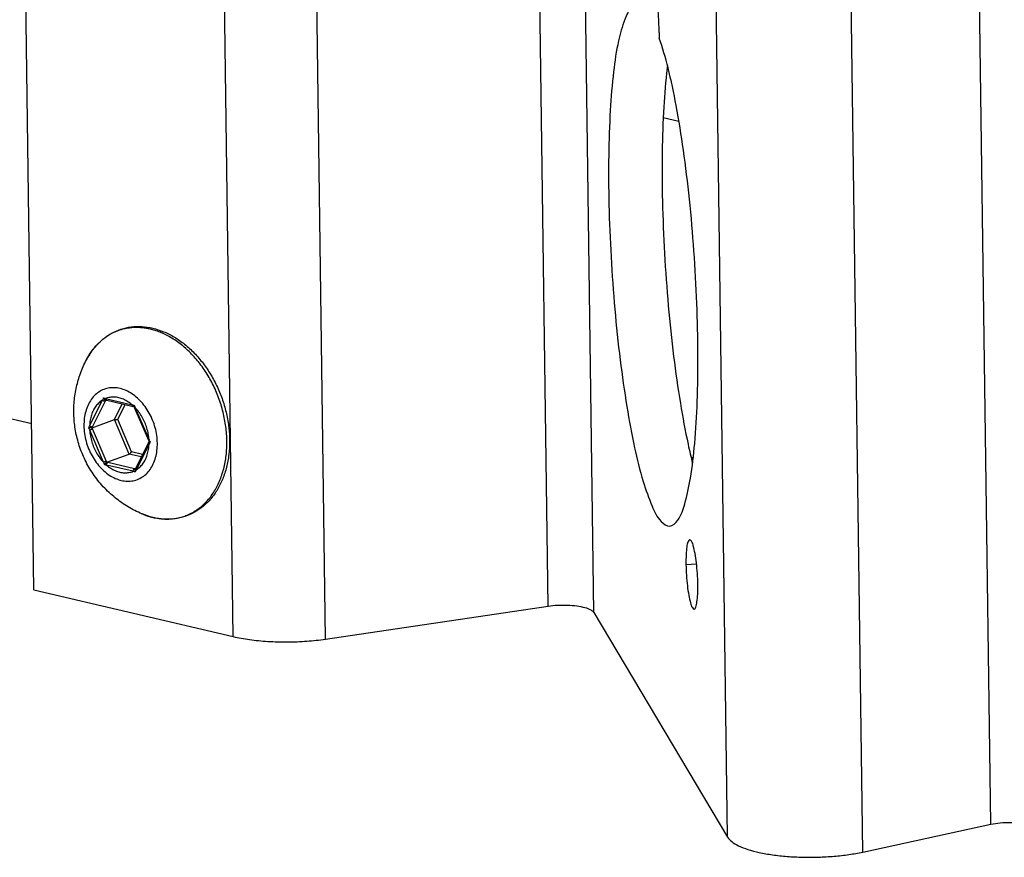
# Model space of a CAD drawing. Units: millimetres. Extents: x 0 to 594, y 0 to 420.
# Drawn here: x 100 to 123, y 102 to 122 of the extents above; entities that cross this region are included whole.
import ezdxf

# ---------------------------------------------------------------- set-up
doc = ezdxf.new("R2010")
doc.units = ezdxf.units.MM
doc.header["$LTSCALE"] = 32.67
doc.layers.get('0').update_dxf_attribs({"linetype": 'CONTINUOUS'})
for name, color, linetype in [('BEZUGSACHSEN', 7, 'CONTINUOUS'), ('FASEN', 7, 'CONTINUOUS'), ('RUNDUNGEN', 7, 'CONTINUOUS')]:
    doc.layers.add(name, color=color, linetype=linetype)

msp = doc.modelspace()

# ---------------------------------------------------------------- linework, layer by layer
at = {"color": 3, "linetype": 'CONTINUOUS'}
for p, q in [((100.30837, 108.38265), (100.02431, 129.41045)), ((115.44391, 111.42744), (115.49176, 111.43454)), ((100.30837, 108.38265), (104.89387, 107.30279)), ((107.02374, 107.245), (112.14941, 108.00546)), ((113.20342, 107.85624), (116.28116, 102.68499)), ((119.39418, 102.34175), (122.34033, 102.98064))]:
    msp.add_line(p, q, dxfattribs=at)
at = {"color": 9, "linetype": 'CONTINUOUS'}
for p, q in [((112.14941, 108.00546), (111.86535, 129.03326)), ((113.20342, 107.85624), (112.91935, 128.88404)), ((104.89387, 107.30279), (104.60981, 128.3306)), ((107.02374, 107.245), (106.73968, 128.27281)), ((122.34033, 102.98064), (122.05627, 124.00844)), ((116.28116, 102.68499), (115.99709, 123.71279)), ((119.39418, 102.34175), (119.11012, 123.36955))]:
    msp.add_line(p, q, dxfattribs=at)
at = {"color": 7, "linetype": 'CONTINUOUS'}
msp.add_line((100.25678, 112.20136), (99.29214, 112.42853), dxfattribs=at)
at = {"color": 3, "linetype": 'CONTINUOUS'}
for points, knots in [([(112.14941, 108.00546), (112.22204, 108.01623), (112.3711, 108.03016), (112.59309, 108.03135), (112.80324, 108.01386), (112.98364, 107.979), (113.11748, 107.93214), (113.18698, 107.88384), (113.20342, 107.85624)], [0, 0, 0, 0, 0.20155096, 0.41028328, 0.60858156, 0.78009828, 0.91180623, 1, 1, 1, 1]), ([(104.89387, 107.30279), (105.01825, 107.2735), (105.28409, 107.22648), (105.70191, 107.18655), (106.1439, 107.17497), (106.58813, 107.19241), (106.88112, 107.22384), (107.02374, 107.245)], [0, 0, 0, 0, 0.17903198, 0.37755642, 0.5876001, 0.7979925, 1, 1, 1, 1]), ([(122.34033, 102.98064), (122.41309, 102.99642), (122.56725, 103.01866), (122.80234, 103.02935), (123.03391, 103.01839), (123.18334, 102.99574), (123.25242, 102.97948)], [0, 0, 0, 0, 0.24331877, 0.50768175, 0.76807457, 1, 1, 1, 1]), ([(116.28116, 102.68499), (116.30492, 102.64506), (116.38388, 102.56778), (116.54476, 102.47667), (116.75946, 102.39544), (117.02232, 102.3272), (117.32508, 102.27411), (117.65853, 102.23806), (118.01118, 102.22037), (118.37205, 102.22165), (118.72869, 102.24187), (119.0698, 102.28034), (119.28932, 102.31901), (119.39418, 102.34175)], [0, 0, 0, 0, 0.04323242, 0.10005212, 0.17145672, 0.25610131, 0.35242665, 0.45719073, 0.56797273, 0.68078199, 0.79280175, 0.90016528, 1, 1, 1, 1])]:
    msp.add_open_spline(points, degree=3, knots=knots, dxfattribs=at)
at = {"layer": 'BEZUGSACHSEN', "color": 3, "linetype": 'CONTINUOUS'}
msp.add_line((114.70662, 121.21048), (114.70832, 121.08464), dxfattribs=at)
at = {"layer": 'BEZUGSACHSEN', "color": 9, "linetype": 'CONTINUOUS'}
msp.add_line((115.32323, 108.96508), (115.5665, 108.98048), dxfattribs=at)
at = {"layer": 'BEZUGSACHSEN', "color": 3, "linetype": 'CONTINUOUS'}
for points, knots in [([(114.70662, 121.21048), (114.70504, 121.3276), (114.69588, 121.56218), (114.66786, 121.90554), (114.62535, 122.21913), (114.57868, 122.48911), (114.51583, 122.66617), (114.4795, 122.79892), (114.42511, 122.81013), (114.41389, 122.81011)], [0, 0, 0, 0, 0.21164313, 0.42426656, 0.62110804, 0.78681277, 0.90898968, 0.98063083, 1, 1, 1, 1]), ([(114.1914, 121.81617), (114.15547, 121.81203), (114.00823, 121.75733), (113.88441, 121.44548), (113.74155, 120.96039), (113.6418, 120.25096), (113.56912, 119.37373), (113.53693, 118.34965), (113.54403, 117.22464), (113.59154, 116.04274), (113.67727, 114.85241), (113.79808, 113.70183), (113.94778, 112.63778), (114.1231, 111.70289), (114.30627, 110.93501), (114.51393, 110.36019), (114.67821, 109.99321), (114.88092, 109.84275), (114.94957, 109.84674)], [0, 0, 0, 0, 0.00834359, 0.03387374, 0.07563183, 0.13345891, 0.20553087, 0.28917565, 0.38115138, 0.4778345, 0.57539201, 0.66995238, 0.75777662, 0.83542927, 0.89995586, 0.94910223, 0.98176718, 1, 1, 1, 1]), ([(114.94957, 109.84674), (115.01942, 109.85079), (115.2015, 110.02979), (115.31871, 110.41641), (115.45158, 111.01577), (115.53616, 111.8025), (115.59165, 112.75381), (115.60547, 113.82944), (115.5797, 114.98676), (115.51415, 116.17854), (115.41174, 117.35647), (115.27665, 118.47268), (115.11481, 119.48212), (114.93319, 120.3439), (114.78779, 120.86011), (114.70832, 121.08464)], [0, 0, 0, 0, 0.0200569, 0.05557821, 0.10891529, 0.17885711, 0.26295596, 0.35801042, 0.46030152, 0.56578427, 0.67027258, 0.76962418, 0.85992538, 0.93767736, 1, 1, 1, 1]), ([(115.40943, 109.53353), (115.40893, 109.53354), (115.39343, 109.53315), (115.35395, 109.46215), (115.34119, 109.35521), (115.32228, 109.17396), (115.32222, 109.04009), (115.32323, 108.96508)], [0, 0, 0, 0, 0.0032969, 0.10148492, 0.30841419, 0.61693651, 1, 1, 1, 1]), ([(115.59681, 108.50541), (115.59569, 108.58798), (115.58911, 108.75269), (115.56697, 108.99118), (115.53901, 109.20347), (115.49589, 109.37481), (115.47233, 109.47823), (115.42292, 109.53324), (115.40943, 109.53353)], [0, 0, 0, 0, 0.23319322, 0.46552031, 0.67487025, 0.84163354, 0.95136861, 1, 1, 1, 1]), ([(115.32323, 108.96508), (115.32434, 108.88251), (115.33092, 108.7178), (115.35306, 108.47931), (115.38103, 108.26702), (115.42415, 108.09568), (115.44771, 107.99226), (115.49711, 107.93725), (115.5106, 107.93696)], [0, 0, 0, 0, 0.23319322, 0.46552031, 0.67487025, 0.84163354, 0.95136861, 1, 1, 1, 1]), ([(115.5106, 107.93696), (115.51111, 107.93695), (115.5266, 107.93734), (115.56609, 108.00834), (115.57884, 108.11528), (115.59776, 108.29653), (115.59782, 108.4304), (115.59681, 108.50541)], [0, 0, 0, 0, 0.0032969, 0.10148492, 0.30841419, 0.61693651, 1, 1, 1, 1])]:
    msp.add_open_spline(points, degree=3, knots=knots, dxfattribs=at)
at = {"layer": 'BEZUGSACHSEN', "color": 7, "linetype": 'CONTINUOUS'}
for points, knots in [([(114.89506, 120.45065), (114.89258, 120.42992), (114.85532, 120.11205), (114.80061, 119.45171), (114.76841, 118.42764), (114.77551, 117.30262), (114.82303, 116.12072), (114.90876, 114.93039), (115.02957, 113.77981), (115.17927, 112.71576), (115.3329, 111.89651), (115.43734, 111.43889), (115.47422, 111.29448)], [0, 0, 0, 0, 0.00676784, 0.10375905, 0.21632444, 0.34010125, 0.47021305, 0.60150156, 0.72875667, 0.84694658, 0.95144804, 1, 1, 1, 1]), ([(102.79368, 110.13033), (102.6853, 110.17582), (102.47173, 110.28345), (102.17152, 110.49213), (101.89884, 110.7475), (101.66607, 111.04094), (101.48131, 111.35912), (101.34586, 111.69326), (101.25977, 112.03554), (101.22156, 112.37918), (101.22906, 112.72002), (101.28047, 113.05006), (101.3743, 113.37128), (101.46345, 113.57396), (101.51595, 113.67447)], [0, 0, 0, 0, 0.08338229, 0.16900772, 0.25852801, 0.34741121, 0.433754, 0.51865292, 0.60234503, 0.68333349, 0.76319589, 0.84349316, 0.91956269, 1, 1, 1, 1])]:
    msp.add_open_spline(points, degree=3, knots=knots, dxfattribs=at)
at = {"layer": 'FASEN', "color": 3, "linetype": 'CONTINUOUS'}
msp.add_line((115.16169, 119.16505), (114.80018, 119.25018), dxfattribs=at)
at = {"layer": 'RUNDUNGEN', "color": 9, "linetype": 'CONTINUOUS'}
for p, q in [((101.59058, 112.15528), (101.88961, 112.75002)), ((101.65623, 112.13522), (101.95527, 112.72996)), ((101.95637, 112.78283), (102.57246, 112.63774)), ((101.96362, 112.74646), (101.96478, 112.74872)), ((102.16096, 112.29909), (102.34231, 112.65979)), ((102.23732, 112.30032), (102.41004, 112.64384)), ((102.64054, 112.57318), (102.9576, 111.83336)), ((102.50157, 111.5043), (102.16096, 112.29909)), ((102.55523, 111.55852), (102.23732, 112.30032)), ((101.90895, 111.31809), (101.59189, 112.05792)), ((101.97396, 111.34582), (101.6569, 112.08564)), ((102.95892, 111.73599), (102.65988, 111.14125)), ((102.7799, 111.43876), (102.50157, 111.5043)), ((102.80995, 111.49853), (102.55523, 111.55852)), ((102.59312, 111.10845), (101.97703, 111.25353)), ((102.62472, 111.16786), (102.00863, 111.31295)), ((102.63035, 111.16654), (102.62472, 111.16786))]:
    msp.add_line(p, q, dxfattribs=at)
at = {"layer": 'RUNDUNGEN', "color": 7, "linetype": 'CONTINUOUS'}
for p, q in [((101.95264, 112.75165), (102.59324, 112.6007)), ((102.59324, 112.6007), (102.61382, 112.59592)), ((102.61218, 112.59986), (102.61382, 112.59592)), ((102.61382, 112.59592), (102.62682, 112.56511)), ((102.62682, 112.56511), (102.94388, 111.82528)), ((101.64526, 112.11317), (102.16096, 112.29909)), ((102.94388, 111.82528), (102.95745, 111.79411)), ((102.95803, 111.7928), (102.9536, 111.78413)), ((102.95745, 111.79411), (102.95895, 111.79072)), ((102.9536, 111.78413), (102.64745, 111.17533)), ((101.98588, 111.31838), (102.50157, 111.5043)), ((102.64745, 111.17533), (102.63516, 111.1506))]:
    msp.add_line(p, q, dxfattribs=at)
at = {"layer": 'RUNDUNGEN', "color": 9, "linetype": 'CONTINUOUS'}
for centre, radius, start, end in [((102.93151, 112.9417), 1.59379, 144.80377, 148.691424), ((102.88058, 112.97688), 1.5319, 143.498156, 144.780993), ((102.84984, 112.99977), 1.49357, 140.822332, 143.5026), ((102.80553, 113.03601), 1.43633, 137.2399, 140.826456), ((102.78091, 113.05835), 1.40308, 136.976546, 137.226824), ((103.02495, 112.88622), 1.70247, 149.509307, 152.418872), ((102.97339, 112.91589), 1.64298, 148.68123, 149.488764), ((104.51735, 111.57821), 2.87718, 154.948871, 155.966055), ((102.64385, 115.15782), 2.47249, 252.754142, 253.856032), ((104.65667, 111.37196), 3.02353, 152.960757, 153.311303), ((103.08764, 115.48168), 2.89022, 259.732213, 260.672131), ((104.96935, 113.48587), 2.50127, 200.017292, 201.400685), ((104.08721, 110.74647), 2.86669, 150.56466, 151.537796), ((104.09064, 113.2264), 2.75845, 203.812751, 205.062042), ((104.2583, 110.82649), 2.91264, 153.299538, 153.783865), ((104.38746, 113.25629), 2.97092, 202.629483, 203.205928), ((105.22556, 112.89103), 2.50247, 205.002244, 206.382102), ((105.14646, 110.50398), 2.51062, 149.478074, 150.61213), ((104.70948, 112.51771), 2.97596, 203.190207, 203.766005), ((104.49498, 112.32846), 2.77639, 201.340838, 202.587861), ((102.59927, 114.70142), 3.50359, 259.013381, 259.769999), ((102.7672, 114.53579), 3.31092, 256.350464, 256.755197), ((103.51099, 114.26992), 3.29202, 253.810546, 254.656752), ((103.40819, 114.49322), 3.41641, 256.8396, 257.035679), ((104.75929, 110.20274), 2.29963, 155.913713, 157.163527), ((103.44374, 111.67814), 1.67878, 247.218134, 251.784833), ((103.41998, 111.60945), 1.6061, 251.823946, 252.375397), ((103.40882, 111.57414), 1.56907, 252.373533, 256.333964), ((103.39391, 111.51665), 1.50969, 256.368203, 256.74849), ((103.39248, 111.51057), 1.50344, 256.748606, 256.981427), ((103.39011, 111.50024), 1.49284, 256.980578, 257.931361), ((103.38355, 111.46882), 1.46074, 257.925341, 260.527495)]:
    msp.add_arc(centre, radius, start, end, dxfattribs=at)
at = {"layer": 'RUNDUNGEN', "color": 7, "linetype": 'CONTINUOUS'}
msp.add_arc((103.4077, 111.54849), 1.54432, 256.521157, 256.748598, dxfattribs=at)
for points, knots in [([(101.51592, 113.6744), (101.53096, 113.70319), (101.5891, 113.80738), (101.70652, 113.97348), (101.88517, 114.15167), (102.08771, 114.2907), (102.31011, 114.38773), (102.54778, 114.44062), (102.79558, 114.44815), (102.96102, 114.42327), (103.04329, 114.40389)], [0, 0, 0, 0, 0.05319167, 0.19535568, 0.33196609, 0.46470782, 0.59577286, 0.72733105, 0.86142432, 1, 1, 1, 1]), ([(103.04329, 114.40389), (103.12909, 114.38369), (103.30123, 114.32727), (103.54837, 114.20144), (103.78526, 114.03516), (104.00693, 113.83195), (104.2089, 113.59608), (104.38702, 113.33271), (104.53787, 113.04723), (104.65855, 112.74542), (104.74676, 112.43325), (104.80077, 112.11681), (104.81942, 111.80247), (104.80224, 111.49644), (104.74945, 111.20503), (104.66198, 110.93416), (104.54152, 110.68937), (104.39048, 110.4757), (104.21182, 110.2975), (104.00928, 110.15848), (103.78688, 110.06144), (103.54922, 110.00856), (103.30142, 110.00102), (103.13598, 110.02591), (103.0537, 110.04529)], [0, 0, 0, 0, 0.04225107, 0.08638721, 0.13249252, 0.18055362, 0.23016468, 0.28100486, 0.33265492, 0.38464672, 0.43652726, 0.48786375, 0.53822984, 0.58715591, 0.63444302, 0.67980841, 0.72316001, 0.76472775, 0.80467166, 0.84348439, 0.88180687, 0.92027355, 0.95948146, 1, 1, 1, 1]), ([(101.95263, 112.75164), (101.94842, 112.75264), (101.93958, 112.75689), (101.92793, 112.7671), (101.9179, 112.78073), (101.91286, 112.79111), (101.91083, 112.79649)], [0, 0, 0, 0, 0.20328454, 0.45663532, 0.72742025, 1, 1, 1, 1]), ([(102.61213, 112.59985), (102.61126, 112.60184), (102.61092, 112.60817), (102.61349, 112.61816), (102.61701, 112.62569), (102.61918, 112.62967)], [0, 0, 0, 0, 0.2109117, 0.56368259, 1, 1, 1, 1]), ([(102.16096, 112.29909), (102.16527, 112.30065), (102.17507, 112.30281), (102.1906, 112.30432), (102.20701, 112.30438), (102.22271, 112.30312), (102.23271, 112.30141), (102.23732, 112.30032)], [0, 0, 0, 0, 0.17825883, 0.38773505, 0.60642232, 0.81548045, 1, 1, 1, 1]), ([(101.64526, 112.11317), (101.64079, 112.11156), (101.63061, 112.10935), (101.61451, 112.10789), (101.59761, 112.10799), (101.58165, 112.1095), (101.57159, 112.11145), (101.56701, 112.11267)], [0, 0, 0, 0, 0.18039624, 0.39245192, 0.61250119, 0.82032387, 1, 1, 1, 1]), ([(102.95889, 111.79071), (102.95951, 111.78916), (102.96229, 111.78674), (102.9651, 111.7851), (102.9664, 111.78446)], [0, 0, 0, 0, 0.54570376, 1, 1, 1, 1]), ([(102.9664, 111.78446), (102.96801, 111.78365), (102.97354, 111.78151), (102.97954, 111.77991), (102.98373, 111.77905)], [0, 0, 0, 0, 0.2975806, 1, 1, 1, 1]), ([(102.50157, 111.5043), (102.50584, 111.50584), (102.51453, 111.51078), (102.52656, 111.52058), (102.53794, 111.53247), (102.54767, 111.5452), (102.55302, 111.55413), (102.55523, 111.55852)], [0, 0, 0, 0, 0.17538498, 0.38157279, 0.59896525, 0.8098849, 1, 1, 1, 1]), ([(101.98588, 111.31838), (101.98145, 111.31679), (101.97246, 111.31161), (101.96007, 111.30134), (101.9485, 111.28892), (101.93879, 111.27575), (101.93361, 111.26654), (101.93156, 111.26205)], [0, 0, 0, 0, 0.17712544, 0.38554948, 0.60419421, 0.81410634, 1, 1, 1, 1]), ([(102.63514, 111.15061), (102.63395, 111.1482), (102.63146, 111.14072), (102.63063, 111.12727), (102.63344, 111.11102), (102.63744, 111.10039), (102.63991, 111.09524)], [0, 0, 0, 0, 0.14001269, 0.40763002, 0.69964048, 1, 1, 1, 1]), ([(103.04774, 110.0467), (102.964, 110.06677), (102.87891, 110.09482), (102.7965, 110.12915), (102.79368, 110.13033)], [0, 0, 0, 0, 0.96572319, 1, 1, 1, 1])]:
    msp.add_open_spline(points, degree=3, knots=knots, dxfattribs=at)
at = {"layer": 'RUNDUNGEN', "color": 9, "linetype": 'CONTINUOUS'}
for points, knots in [([(102.98932, 114.38045), (102.95416, 114.38872), (102.88211, 114.40298), (102.77081, 114.41621), (102.6547, 114.42023), (102.53406, 114.41343), (102.41063, 114.39417), (102.28776, 114.36162), (102.1687, 114.3161), (102.05508, 114.2583), (101.94728, 114.18854), (101.84645, 114.10765), (101.78457, 114.0472), (101.75515, 114.01567)], [0, 0, 0, 0, 0.08020176, 0.16293156, 0.24866021, 0.33789137, 0.43086284, 0.52559829, 0.61962798, 0.71341321, 0.80817161, 0.90427474, 1, 1, 1, 1]), ([(103.14315, 110.028), (103.14682, 110.02738), (103.18726, 110.0208), (103.26636, 110.0114), (103.38248, 110.00738), (103.50311, 110.01418), (103.62654, 110.03344), (103.74941, 110.06599), (103.86847, 110.11151), (103.98209, 110.16931), (104.08989, 110.23907), (104.19141, 110.32051), (104.28596, 110.41308), (104.37299, 110.51617), (104.45201, 110.6292), (104.52257, 110.75149), (104.58427, 110.8823), (104.63676, 111.02086), (104.67976, 111.16637), (104.71301, 111.31798), (104.73634, 111.47481), (104.74961, 111.63595), (104.75275, 111.80046), (104.74574, 111.96738), (104.72863, 112.13573), (104.70151, 112.30453), (104.66454, 112.4728), (104.61795, 112.63955), (104.562, 112.80381), (104.49702, 112.96462), (104.42338, 113.12106), (104.34151, 113.2722), (104.25188, 113.41717), (104.155, 113.55514), (104.05145, 113.68527), (103.94189, 113.80672), (103.82685, 113.91892), (103.70676, 114.02138), (103.58285, 114.11299), (103.45761, 114.19221), (103.33409, 114.25807), (103.21457, 114.31078), (103.1004, 114.35133), (103.02554, 114.37192), (102.98932, 114.38045)], [0, 0, 0, 0, 0.00182873, 0.02017123, 0.03917863, 0.05896259, 0.07957584, 0.10058019, 0.12142806, 0.14222173, 0.16323117, 0.18453875, 0.20619469, 0.22828317, 0.25087399, 0.27400866, 0.29771492, 0.322009, 0.34689298, 0.37235527, 0.39837154, 0.4249058, 0.45191184, 0.47933491, 0.50711414, 0.53518286, 0.56346889, 0.59189639, 0.62038686, 0.64886328, 0.67725186, 0.70547514, 0.73345351, 0.76112419, 0.78843321, 0.81528674, 0.8416072, 0.86749667, 0.89295427, 0.91741659, 0.94039525, 0.96181292, 0.98167689, 1, 1, 1, 1]), ([(102.29055, 113.01432), (102.24505, 113.02503), (102.15331, 113.03758), (102.01643, 113.02682), (101.8873, 112.98617), (101.76995, 112.9168), (101.66784, 112.82101), (101.58369, 112.70182), (101.51954, 112.5627), (101.4769, 112.4075), (101.45673, 112.24036), (101.45946, 112.06573), (101.48498, 111.88826), (101.53258, 111.71267), (101.60098, 111.54366), (101.68834, 111.38574), (101.79237, 111.24313), (101.91032, 111.11966), (102.03913, 111.01865), (102.1754, 110.94291), (102.27137, 110.9099), (102.31913, 110.89866)], [0, 0, 0, 0, 0.04644446, 0.0912464, 0.13534374, 0.17977773, 0.22554473, 0.27341305, 0.32384743, 0.37699094, 0.43269084, 0.49055734, 0.550016, 0.61037368, 0.67086859, 0.73073271, 0.78924105, 0.84576608, 0.89985327, 0.95125001, 1, 1, 1, 1]), ([(102.31913, 110.89866), (102.36463, 110.88794), (102.45637, 110.87539), (102.59325, 110.88615), (102.72239, 110.92681), (102.83973, 110.99617), (102.94184, 111.09196), (103.02599, 111.21115), (103.09014, 111.35027), (103.13278, 111.50547), (103.15296, 111.67261), (103.15022, 111.84724), (103.1247, 112.02471), (103.0771, 112.2003), (103.0087, 112.36931), (102.92134, 112.52724), (102.81731, 112.66984), (102.69936, 112.79332), (102.57055, 112.89432), (102.43428, 112.97006), (102.33831, 113.00307), (102.29055, 113.01432)], [0, 0, 0, 0, 0.04644453, 0.09124633, 0.13534373, 0.17977771, 0.22554472, 0.27341304, 0.32384743, 0.37699094, 0.43269084, 0.49055733, 0.55001599, 0.61037368, 0.67086859, 0.7307327, 0.78924105, 0.84576607, 0.89985329, 0.95124996, 1, 1, 1, 1]), ([(101.88961, 112.75002), (101.85994, 112.73248), (101.80322, 112.69018), (101.73108, 112.60957), (101.67235, 112.51308), (101.62834, 112.40317), (101.59994, 112.28248), (101.59197, 112.1983), (101.59058, 112.15528)], [0, 0, 0, 0, 0.14912322, 0.3036024, 0.46533657, 0.63534714, 0.81377965, 1, 1, 1, 1]), ([(101.88961, 112.75002), (101.89419, 112.74568), (101.90466, 112.73809), (101.922, 112.7305), (101.9393, 112.72716), (101.95056, 112.72826), (101.95527, 112.72996)], [0, 0, 0, 0, 0.26534213, 0.53777703, 0.78956922, 1, 1, 1, 1]), ([(102.26318, 112.80185), (102.22849, 112.81002), (102.15861, 112.81997), (102.0542, 112.81381), (101.98781, 112.79534), (101.95637, 112.78283)], [0, 0, 0, 0, 0.34295033, 0.67433743, 1, 1, 1, 1]), ([(101.95637, 112.78283), (101.95645, 112.77696), (101.95793, 112.76608), (101.96477, 112.75229), (101.97288, 112.74681), (101.97706, 112.7458), (101.97715, 112.74578)], [0, 0, 0, 0, 0.38944247, 0.71772815, 0.99369217, 1, 1, 1, 1]), ([(102.57246, 112.63774), (102.54122, 112.66456), (102.47659, 112.71291), (102.37245, 112.7687), (102.29949, 112.7933), (102.26318, 112.80185)], [0, 0, 0, 0, 0.34980075, 0.68303223, 1, 1, 1, 1]), ([(102.57246, 112.63774), (102.57254, 112.63187), (102.57402, 112.621), (102.58086, 112.6072), (102.58898, 112.60173), (102.59315, 112.60072), (102.59324, 112.6007)], [0, 0, 0, 0, 0.38943995, 0.71772349, 0.99368572, 1, 1, 1, 1]), ([(102.64054, 112.57318), (102.63713, 112.57151), (102.63414, 112.57013), (102.62638, 112.56551), (102.62684, 112.56518), (102.62686, 112.56517)], [0, 0, 0, 0, 0.70823769, 0.99050052, 1, 1, 1, 1]), ([(102.9576, 111.83336), (102.95495, 111.87868), (102.944, 111.96983), (102.91179, 112.10427), (102.86437, 112.23492), (102.80286, 112.35867), (102.72873, 112.47257), (102.67105, 112.54132), (102.64054, 112.57318)], [0, 0, 0, 0, 0.16595115, 0.3346775, 0.50431678, 0.67295559, 0.83874266, 1, 1, 1, 1]), ([(101.59058, 112.15528), (101.59516, 112.15094), (101.60563, 112.14335), (101.62297, 112.13576), (101.64027, 112.13242), (101.65152, 112.13352), (101.65623, 112.13522)], [0, 0, 0, 0, 0.26534213, 0.53777703, 0.78956922, 1, 1, 1, 1]), ([(101.59189, 112.05792), (101.59685, 112.06035), (101.60768, 112.06539), (101.62441, 112.07274), (101.64108, 112.07964), (101.65192, 112.08385), (101.6569, 112.08564)], [0, 0, 0, 0, 0.23434374, 0.50657364, 0.77538511, 1, 1, 1, 1]), ([(101.59189, 112.05792), (101.59454, 112.0126), (101.60549, 111.92145), (101.6377, 111.78701), (101.68512, 111.65635), (101.74664, 111.5326), (101.82076, 111.4187), (101.87844, 111.34995), (101.90895, 111.31809)], [0, 0, 0, 0, 0.16595115, 0.3346775, 0.50431678, 0.67295559, 0.83874266, 1, 1, 1, 1]), ([(102.9576, 111.83336), (102.95419, 111.83168), (102.9512, 111.83031), (102.94344, 111.82569), (102.9439, 111.82535), (102.94392, 111.82534)], [0, 0, 0, 0, 0.70823747, 0.99050022, 1, 1, 1, 1]), ([(102.65988, 111.14125), (102.68955, 111.15879), (102.74628, 111.20109), (102.81841, 111.2817), (102.87714, 111.37819), (102.92116, 111.48811), (102.94955, 111.60879), (102.95752, 111.69298), (102.95892, 111.73599)], [0, 0, 0, 0, 0.14912322, 0.3036024, 0.46533657, 0.63534714, 0.81377965, 1, 1, 1, 1]), ([(102.95892, 111.73599), (102.9549, 111.7398), (102.94841, 111.74755), (102.94376, 111.76001), (102.94529, 111.76752), (102.94652, 111.77006)], [0, 0, 0, 0, 0.43334221, 0.78196198, 1, 1, 1, 1]), ([(101.90895, 111.31809), (101.91391, 111.32053), (101.92474, 111.32557), (101.94147, 111.33291), (101.95814, 111.33982), (101.96898, 111.34402), (101.97396, 111.34582)], [0, 0, 0, 0, 0.23434374, 0.50657364, 0.77538511, 1, 1, 1, 1]), ([(101.97703, 111.25353), (101.97694, 111.25996), (101.9785, 111.27288), (101.98505, 111.29057), (101.99496, 111.30481), (102.00401, 111.31128), (102.00863, 111.31295)], [0, 0, 0, 0, 0.27273726, 0.54486218, 0.79212582, 1, 1, 1, 1]), ([(101.97703, 111.25353), (102.00827, 111.22672), (102.07291, 111.17837), (102.17704, 111.12257), (102.25, 111.09797), (102.28631, 111.08942)], [0, 0, 0, 0, 0.34980075, 0.68303223, 1, 1, 1, 1]), ([(102.28631, 111.08942), (102.321, 111.08125), (102.39089, 111.0713), (102.4953, 111.07747), (102.56168, 111.09593), (102.59312, 111.10845)], [0, 0, 0, 0, 0.34295033, 0.67433743, 1, 1, 1, 1]), ([(102.59312, 111.10845), (102.59304, 111.11488), (102.59459, 111.12779), (102.60114, 111.14548), (102.61105, 111.15972), (102.6201, 111.1662), (102.62472, 111.16786)], [0, 0, 0, 0, 0.27273726, 0.54486218, 0.79212582, 1, 1, 1, 1]), ([(102.65988, 111.14125), (102.65587, 111.14506), (102.64938, 111.15281), (102.64473, 111.16527), (102.64626, 111.17277), (102.64749, 111.17532)], [0, 0, 0, 0, 0.43334561, 0.78196811, 1, 1, 1, 1])]:
    msp.add_open_spline(points, degree=3, knots=knots, dxfattribs=at)

doc.saveas('drawing.dxf')
